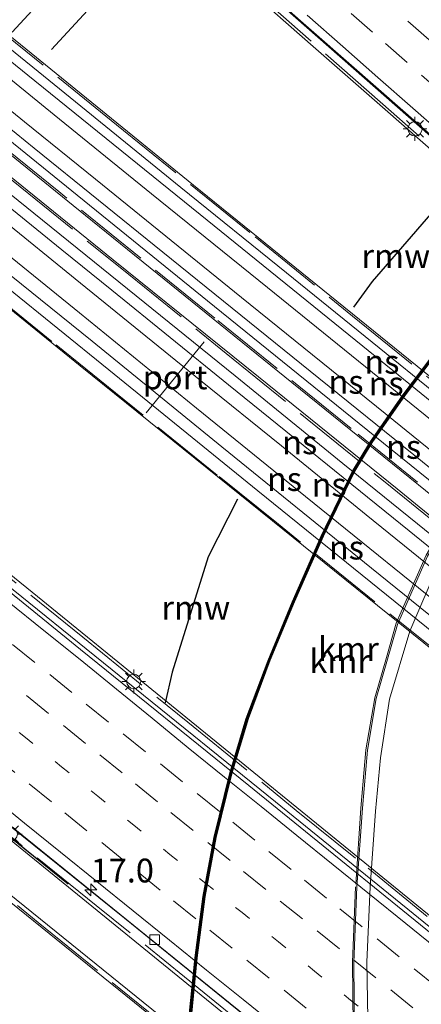
# Model space of a CAD drawing. Units: metres. Extents: x 119997 to 130006, y 481249 to 487503.
# Drawn here: x 121711 to 121753, y 482783 to 482886 of the extents above; entities that cross this region are included whole.
import ezdxf
from ezdxf.enums import TextEntityAlignment as Align

# ---------------------------------------------------------------- set-up
doc = ezdxf.new("R2010")
doc.units = ezdxf.units.M
for name, pattern in [('IE-TERREINAFSCHEIDING', [10, 8, -2]), ('VW-1-3_STREEP', [4, 1, -3]), ('VW-3-9_STREEP', [12, 3, -9])]:
    doc.linetypes.add(name, pattern=pattern)
doc.layers.get('0').update_dxf_attribs({"lineweight": 25})
for name, color, linetype, lineweight in [('B-ME-AM-KILOMETR-S-B2', 7, 'Continuous', 18), ('B-ME-BV-GELEIDECONSTRUCTIE-GELEIDERAIL-L-B2', 213, 'BV-GELEIDERAIL', 18), ('B-ME-IE-MEUBILAIR_WEGMEUBILAIR-LICHTMAST-S-B2', 8, 'Continuous', 18), ('B-ME-IE-TERREINAFSCHEIDING-RASTERHEKWERK-L-B1', 8, 'IE-TERREINAFSCHEIDING', 18), ('B-ME-IE-TERREINAFSCHEIDING-RASTERHEKWERK-L-B2', 8, 'IE-TERREINAFSCHEIDING', 18), ('B-ME-KW-BRUG-GV-B7', 173, 'Continuous', 18), ('B-ME-OG-WATER-GV-B6', 153, 'Continuous', 18), ('B-ME-SB-SPOOR-GV-B7', 253, 'Continuous', 18), ('B-ME-SB-SPOOR-L-B2', 253, 'Continuous', 18), ('B-ME-VH-VERH_SOORT-BITUMEN-GV-B6', 8, 'IE-TERREINAFSCHEIDING-NATUURLIJK-HOUTWAL', 18), ('B-ME-VH-VERH_SOORT-BITUMEN-GV-B7', 8, 'Continuous', 18), ('B-ME-VH-VERH_SOORT-KLINKERS-GV-B6', 8, 'IE-TERREINAFSCHEIDING-NATUURLIJK-HOUTWAL', 18), ('B-ME-VV-KOLK-S-B2', 8, 'Continuous', 18), ('B-ME-VW-MARKERING-13STREEP-045-L-B2', 255, 'VW-1-3_STREEP', 18), ('B-ME-VW-MARKERING-39STREEP-015-L-B2', 255, 'VW-3-9_STREEP', 18), ('B-ME-VW-MARKERING-STREEP-015-L-B2', 7, 'Continuous', 18), ('B-ME-VW-MEUBILAIR_WEGMEUBILAIR-PORTAAL-L-B2', 8, 'Continuous', 18)]:
    doc.layers.add(name, color=color, linetype=linetype, lineweight=lineweight)
for name, color, linetype in [('B-ME-KW-REMMINGWERK-L-B1', 10, 'Continuous'), ('B-ME-MW-MUUR-L-B2', 10, 'Continuous'), ('B-ME-VV-KADEMUUR-GV-B6', 10, 'Continuous'), ('B-ME-VV-KADEMUUR-L-B1', 10, 'Continuous')]:
    doc.layers.add(name, color=color, linetype=linetype)
doc.styles.add('NLCS-ISO', font='NLCS-ISO.TTF')
doc.linetypes.add('BV-GELEIDERAIL', pattern='A,10,-3,[108,NLCS.SHX,S=1,R=0,X=0,Y=0],-3', length=16)
doc.linetypes.add('IE-TERREINAFSCHEIDING-NATUURLIJK-HOUTWAL', pattern='A,7,-1.5,[67,NLCS.SHX,S=0.75,R=45,X=0,Y=0],-1.5,7,-1.5,[70,NLCS.SHX,S=0.75,R=0,X=0,Y=0],-1.5', length=20)

# ---------------------------------------------------------------- blocks, each defined once
blk = doc.blocks.new('hecto')
for p, q in [((0, 0.625), (-0.625, 0)), ((0, -0.625), (0, 0.625)), ((-0.625, 0), (0.625, 0)), ((0.625, 0), (0, -0.625))]:
    blk.add_line(p, q)
blk = doc.blocks.new('lantaarnpaal')
for p, q in [((0, 0.75), (0, 1.25)), ((-0.75, 0), (-1.25, 0)), ((-0.88, 0.88), (-0.53, 0.53)), ((0.53, 0.53), (0.88, 0.88)), ((0.75, 0), (1.25, 0)), ((-0.53, -0.53), (-0.88, -0.88)), ((0, -0.75), (0, -1.25)), ((0.53, -0.53), (0.88, -0.88))]:
    blk.add_line(p, q)
blk.add_circle((0, 0), 0.75)
blk = doc.blocks.new('kolk')
blk.add_lwpolyline([(-0.5, -0.5), (0.5, -0.5), (0.5, 0.5), (-0.5, 0.5)], close=True)

msp = doc.modelspace()

# ---------------------------------------------------------------- linework, layer by layer
at = {"layer": 'B-ME-BV-GELEIDECONSTRUCTIE-GELEIDERAIL-L-B2'}
for points in [[(121722.914, 482901.717, 10.24), (121729.457, 482895.959, 10.25), (121761.471, 482867.773, 10.18), (121793.472, 482839.636, 9.949), (121813.14, 482822.214, 9.804)], [(121676.788, 482853.771, 10.06), (121676.979, 482853.617, 10.061), (121691.423, 482841.861, 10.111), (121706.966, 482829.282, 10.13), (121722.495, 482816.752, 10.076), (121737.988, 482804.222, 9.991), (121752.437, 482792.484, 9.87), (121765.887, 482781.572, 9.732), (121780.343, 482769.843, 9.545), (121787.642, 482763.957, 9.407)], [(121663.266, 482839.716, 9.591), (121672.048, 482832.623, 9.619), (121686.518, 482820.892, 9.658), (121702.024, 482808.326, 9.641), (121716.531, 482796.586, 9.582), (121731.034, 482784.827, 9.498), (121745.534, 482773.094, 9.376), (121760.006, 482761.357, 9.201), (121776.501, 482747.987, 8.973), (121787.178, 482739.334, 8.761)]]:
    msp.add_polyline3d(points, dxfattribs=at)
at = {"layer": 'B-ME-IE-TERREINAFSCHEIDING-RASTERHEKWERK-L-B1'}
msp.add_polyline3d([(121794.314, 482866.864, 0.204), (121788.658, 482863.355, 0.204), (121783.748, 482860.053, 0.258), (121778.879, 482856.651, 0.258), (121774.609, 482853.518, 0.258), (121768.678, 482848.724, 0.258), (121762.642, 482843.018, 0.258), (121757.71, 482836.826, 0.258), (121753.797, 482830.103, 0.258), (121750.668, 482822.968, 0.258), (121749.645, 482819.383, 0.249), (121748.418, 482815.119, 0.253), (121747.47, 482809.659, 0.241), (121746.969, 482803.557, 0.241), (121746.4, 482795.306, 0.241), (121746.065, 482787.381, 0.241), (121746.154, 482779.265, 0.241), (121746.548, 482771.305, 0.241), (121746.979, 482765.221, 0.241)], dxfattribs=at)
at = {"layer": 'B-ME-IE-TERREINAFSCHEIDING-RASTERHEKWERK-L-B2'}
for points in [[(121812.507, 482821.81, 9.306), (121803.35, 482829.865, 9.36), (121793.217, 482838.775, 9.37), (121784.337, 482846.549, 9.454), (121771.691, 482857.674, 9.54), (121760.572, 482867.502, 9.658), (121749.251, 482877.478, 9.7), (121737.422, 482887.895, 9.729), (121729.351, 482894.976, 9.737), (121722.261, 482901.222, 9.715)], [(121707.404, 482886.592, 9.919), (121721.306, 482875.305, 9.916), (121735.877, 482863.522, 9.953), (121746.094, 482855.211, 9.912), (121756.747, 482846.557, 9.855), (121767.938, 482837.481, 9.86), (121774.842, 482831.906, 9.875), (121787.444, 482821.704, 9.857), (121800.641, 482811.047, 9.825)], [(121794.878, 482803.814, 9.825), (121777.645, 482817.756, 9.897), (121760.669, 482831.51, 9.855), (121745.935, 482843.419, 9.875), (121731.639, 482855.009, 9.889), (121715.261, 482868.295, 9.902), (121700.945, 482879.825, 9.857)], [(121699.497, 482878.297, 9.813), (121710.478, 482869.38, 9.833), (121721.879, 482860.166, 9.862), (121732.826, 482851.286, 9.848), (121749.502, 482837.783, 9.855), (121760.562, 482828.813, 9.852), (121773.161, 482818.595, 9.867), (121782.271, 482811.223, 9.828), (121793.91, 482801.83, 9.803)], [(121787.427, 482793.666, 9.779), (121780.721, 482799.099, 9.823), (121773.587, 482804.887, 9.823), (121756.218, 482818.95, 9.855), (121738.324, 482833.359, 9.811), (121731.889, 482838.531, 9.84), (121721.217, 482847.162, 9.823), (121714.55, 482852.538, 9.766), (121697.806, 482866.116, 9.781), (121692.238, 482870.619, 9.833)], [(121677.178, 482854.457, 9.705), (121693.178, 482841.454, 9.722), (121704.563, 482832.208, 9.685), (121717.769, 482821.508, 9.666), (121728.8, 482812.591, 9.611), (121740.176, 482803.321, 9.518), (121747.728, 482797.253, 9.456), (121756.105, 482790.405, 9.375), (121763.219, 482784.663, 9.267), (121769.834, 482779.334, 9.183), (121787.802, 482764.791, 8.915)], [(121787.613, 482737.62, 8.109), (121779.124, 482744.562, 8.308), (121763.25, 482757.576, 8.465), (121744.252, 482772.996, 8.75), (121730.534, 482784.155, 8.859), (121719.201, 482793.325, 8.987), (121707.855, 482802.492, 9.028), (121691.745, 482815.558, 9.085), (121678.803, 482826.072, 9.124), (121662.525, 482839.162, 9.023)], [(121658.877, 482835.437, 7.333), (121680.653, 482817.812, 7.402), (121691.033, 482809.464, 7.417), (121703.155, 482799.619, 7.346), (121713.108, 482791.54, 7.299), (121726.498, 482780.697, 7.188), (121738.954, 482770.614, 7.09), (121750.671, 482761.15, 6.962), (121761.205, 482752.595, 6.795), (121772.399, 482743.539, 6.743), (121785.725, 482732.692, 6.49), (121790.443, 482728.82, 6.335)]]:
    msp.add_polyline3d(points, dxfattribs=at)
at = {"layer": 'B-ME-KW-BRUG-GV-B7'}
for points in [[(121699.239, 482949.781, 9.014), (121718.621, 482932.684, 9.202), (121736.961, 482916.476, 9.119), (121765.159, 482891.667, 9.149), (121785.55, 482873.719, 9.082), (121804.776, 482856.746, 8.989), (121827.477, 482836.724, 8.723), (121826.793, 482835.822, 8.588), (121824.991, 482837.41, 8.701), (121809.837, 482825.122, 9.196), (121813.148, 482822.224, 9.174), (121812.48, 482821.44, 9.301), (121809.084, 482824.445, 9.353), (121792.474, 482839.146, 9.424), (121775.64, 482853.897, 9.503), (121758.505, 482869.02, 9.579), (121742.24, 482883.292, 9.609), (121734.518, 482890.094, 9.7), (121721.998, 482901.111, 9.71), (121696.665, 482923.486, 9.572)], [(121707.47, 482886.79, 9.875), (121729.41, 482868.977, 9.877), (121755.797, 482847.579, 9.887), (121782.71, 482825.792, 9.875), (121800.883, 482811.095, 9.678), (121800.24, 482810.287, 9.796), (121798.722, 482808.381, 9.781), (121797.151, 482806.409, 9.816), (121796.215, 482805.234, 9.83), (121795.616, 482804.481, 9.641), (121794.886, 482803.566, 9.594), (121777.271, 482817.878, 9.752), (121760.853, 482831.153, 9.766), (121739.726, 482848.227, 9.813), (121718.074, 482865.782, 9.813), (121700.787, 482879.767, 9.813)], [(121699.554, 482878.449, 9.845), (121720.982, 482861.131, 9.848), (121736.233, 482848.842, 9.852), (121750.758, 482837.078, 9.845), (121765.904, 482824.701, 9.823), (121794.107, 482801.958, 9.739), (121793.211, 482800.816, 9.609), (121792.475, 482799.877, 9.599), (121791.554, 482798.704, 9.636), (121790.003, 482796.729, 9.638), (121789.076, 482795.546, 9.594), (121788.312, 482794.573, 9.488), (121787.456, 482793.483, 9.739), (121763.816, 482812.667, 9.774), (121749.797, 482823.953, 9.779), (121733.165, 482837.347, 9.759), (121717.496, 482850.003, 9.779), (121698.848, 482865.098, 9.801)], [(121697.087, 482838.68, 9.535), (121712.48, 482826.223, 9.483), (121726.16, 482815.101, 9.491), (121754.881, 482791.702, 9.237), (121772.759, 482777.267, 9.053), (121788.255, 482764.674, 8.873), (121787.43, 482763.597, 8.782), (121783.288, 482766.971, 8.807), (121787.25, 482739.18, 8.103), (121787.813, 482737.06, 8.113), (121789.037, 482730.449, 6.396), (121790.74, 482729.005, 6.376), (121790.374, 482728.535, 6.374), (121784.333, 482733.587, 6.578), (121767.881, 482746.911, 6.743), (121748.335, 482762.821, 6.95), (121727.952, 482779.311, 7.154), (121704.526, 482798.219, 7.346)]]:
    msp.add_polyline3d(points, dxfattribs=at)
at = {"layer": 'B-ME-KW-REMMINGWERK-L-B1'}
for p, q in [((121710.369, 482885.012, 0.993), (121723.625, 482899.493, 1.172)), ((121726.896, 482896.72, 1.159), (121714.49, 482883.209, 1.097))]:
    msp.add_line(p, q, dxfattribs=at)
for points in [[(121746.234, 482856.166, 0.25), (121748.163, 482858.836, 0.333), (121757.48, 482869.59, 0.445)], [(121734.022, 482835.998, 0.453), (121730.934, 482829.939, 0.42), (121727.156, 482817.838, 0.383), (121726.437, 482814.593, 0.304)]]:
    msp.add_polyline3d(points, dxfattribs=at)
at = {"layer": 'B-ME-MW-MUUR-L-B2'}
msp.add_polyline3d([(121716.248, 482795.577, 9.49), (121688.554, 482817.944, 9.223), (121662.562, 482838.995, 9.199)], dxfattribs=at)
at = {"layer": 'B-ME-OG-WATER-GV-B6'}
msp.add_polyline3d([(121756.299, 482853.432, -0.352), (121751.388, 482846.935, -0.352), (121747.911, 482841.91, -0.352), (121746.073, 482838.904, -0.352), (121742.789, 482832.085, -0.352), (121739.785, 482825.204, -0.352), (121737.227, 482819.023, -0.352), (121734.915, 482812.94, -0.352), (121733.218, 482807.144, -0.352), (121731.555, 482800.476, -0.352), (121730.419, 482794.278, -0.352), (121729.573, 482787.83, -0.352), (121728.886, 482780.936, -0.352)], dxfattribs=at)
at = {"layer": 'B-ME-SB-SPOOR-GV-B7'}
for points in [[(121706.748, 482886.036, 9.899), (121717.577, 482877.249, 9.889), (121728.069, 482868.714, 9.894), (121739.14, 482859.748, 9.882), (121750.334, 482850.685, 9.884), (121761.416, 482841.745, 9.882), (121775.529, 482830.307, 9.867), (121790.911, 482817.839, 9.862), (121800.201, 482810.318, 9.796), (121795.577, 482804.512, 9.641), (121785.304, 482812.841, 9.737), (121767.305, 482827.354, 9.808), (121748.436, 482842.592, 9.833), (121731.603, 482856.233, 9.845), (121717.187, 482867.928, 9.845), (121701.572, 482880.587, 9.86)], [(121709.197, 482868.807, 9.565), (121722.483, 482858.088, 9.597), (121733.755, 482848.953, 9.616), (121745.073, 482839.732, 9.547), (121758.013, 482829.281, 9.525), (121772.525, 482817.511, 9.513), (121787.327, 482805.552, 9.609), (121793.171, 482800.847, 9.609), (121788.272, 482794.604, 9.488), (121782.381, 482799.413, 9.604), (121767.767, 482811.312, 9.552), (121753.853, 482822.559, 9.493), (121736.161, 482836.886, 9.493), (121720.498, 482849.562, 9.55), (121704.44, 482862.583, 9.557)]]:
    msp.add_polyline3d(points, dxfattribs=at)
at = {"layer": 'B-ME-SB-SPOOR-L-B2'}
for points in [[(121799.704, 482809.525, 9.811), (121783.425, 482822.66, 9.882), (121764.957, 482837.613, 9.899), (121747.151, 482852.07, 9.926), (121730.095, 482865.869, 9.929), (121712.752, 482879.922, 9.899), (121706.065, 482885.317, 9.899)], [(121705.047, 482884.245, 9.899), (121714.79, 482876.34, 9.899), (121725.003, 482868.047, 9.889), (121737.151, 482858.218, 9.897), (121748.918, 482848.709, 9.904), (121759.793, 482839.886, 9.84), (121771.749, 482830.212, 9.857), (121785.274, 482819.245, 9.848), (121798.761, 482808.35, 9.781)], [(121797.19, 482806.378, 9.816), (121781.543, 482819.053, 9.84), (121765.537, 482832.015, 9.865), (121750.425, 482844.244, 9.862), (121734.446, 482857.175, 9.862), (121719.098, 482869.609, 9.865), (121711.672, 482875.623, 9.875), (121703.301, 482882.407, 9.912)], [(121702.266, 482881.317, 9.897), (121712.694, 482872.85, 9.877), (121726.178, 482861.929, 9.882), (121741.65, 482849.426, 9.902), (121753.417, 482839.9, 9.87), (121764.949, 482830.55, 9.843), (121777.347, 482820.519, 9.845), (121788.301, 482811.664, 9.838), (121796.254, 482805.203, 9.83)], [(121792.514, 482799.846, 9.599), (121781.274, 482808.965, 9.69), (121767.251, 482820.33, 9.72), (121752.036, 482832.652, 9.734), (121733.082, 482848.002, 9.739), (121720.825, 482857.946, 9.739), (121715.58, 482862.178, 9.729), (121704.501, 482871.171, 9.715), (121697.799, 482876.619, 9.68)], [(121696.747, 482875.52, 9.683), (121708.663, 482865.871, 9.688), (121717.532, 482858.663, 9.678), (121730.139, 482848.463, 9.688), (121738.616, 482841.594, 9.678), (121747.5, 482834.356, 9.67), (121757.763, 482826.047, 9.663), (121766.739, 482818.815, 9.661), (121780.987, 482807.227, 9.661), (121791.593, 482798.673, 9.636)], [(121790.042, 482796.698, 9.638), (121777.501, 482806.868, 9.658), (121758.098, 482822.571, 9.705), (121741.164, 482836.272, 9.685), (121729.727, 482845.549, 9.702), (121717.424, 482855.545, 9.695), (121702.529, 482867.628, 9.702), (121695.034, 482873.728, 9.678)], [(121693.983, 482872.628, 9.673), (121706.991, 482862.085, 9.666), (121718.751, 482852.571, 9.683), (121732.381, 482841.494, 9.658), (121748.074, 482828.767, 9.658), (121762.502, 482817.086, 9.641), (121774.178, 482807.612, 9.646), (121782.983, 482800.465, 9.661), (121789.115, 482795.515, 9.594)]]:
    msp.add_polyline3d(points, dxfattribs=at)
at = {"layer": 'B-ME-VH-VERH_SOORT-BITUMEN-GV-B6'}
msp.add_polyline3d([(121747.735, 482779.498, 0.312), (121747.588, 482787.394, 0.338), (121747.924, 482795.285, 0.354), (121748.479, 482803.235, 0.31), (121749.011, 482808.853, 0.263), (121749.965, 482815.009, 0.267), (121752.1, 482822.13, 0.229), (121755.159, 482829.296, 0.227), (121759.041, 482835.952, 0.206), (121763.873, 482841.991, 0.171), (121769.395, 482847.308, 0.189), (121775.883, 482852.478, 0.167), (121781.876, 482856.841, 0.165), (121787.923, 482861.018, 0.187), (121793.326, 482864.459, 0.226), (121796.8, 482866.589, 0.237), (121800.929, 482869.079, 0.238), (121804.961, 482871.572, 0.16), (121810.664, 482874.807, 0.096), (121816.009, 482877.707, 0.084), (121820.718, 482880.442, 0.084), (121825.908, 482883.297, -0.071), (121830.864, 482886.127, -0.096)], dxfattribs=at)
at = {"layer": 'B-ME-VH-VERH_SOORT-BITUMEN-GV-B7'}
for points in [[(121736.139, 482915.636, 8.94), (121749.048, 482904.21, 9.043), (121760.763, 482893.92, 8.984), (121774.89, 482881.472, 8.979), (121787.124, 482870.649, 8.935), (121800.025, 482859.186, 8.851), (121813.525, 482847.289, 8.743), (121824.927, 482837.423, 8.701), (121824.1621, 482836.8027, 8.6805), (121821.3022, 482834.4837, 8.777), (121818.4519, 482832.1721, 8.8657), (121815.7529, 482829.9844, 8.9556), (121813.1367, 482827.8619, 9.0474), (121810.6713, 482825.8637, 9.1213), (121809.852, 482825.199, 9.196), (121797.665, 482836.052, 9.265), (121782.558, 482849.335, 9.385), (121767.594, 482862.547, 9.511), (121748.825, 482879.031, 9.604), (121732.124, 482893.711, 9.634), (121722.782, 482901.912, 9.604), (121706.771, 482915.977, 9.529)], [(121567.825, 482909.593, 6.243), (121570.603, 482913.101, 6.258), (121593.9601, 482894.2292, 6.713), (121621.075, 482872.3213, 7.065), (121641.888, 482855.5051, 7.272), (121661.9716, 482839.2782, 7.328), (121686.3141, 482819.6103, 7.397), (121708.1568, 482801.8344, 7.346), (121730.7515, 482783.4465, 7.154), (121750.9608, 482767, 6.95), (121770.5236, 482751.0795, 6.743), (121787.764, 482737.049, 6.396), (121788.985, 482730.458, 6.396), (121784.712, 482734.047, 6.578), (121768.256, 482747.374, 6.743), (121748.71, 482763.284, 6.95), (121728.327, 482779.774, 7.154), (121704.902, 482798.682, 7.346), (121684.028, 482815.663, 7.397), (121659.032, 482835.935, 7.328), (121639.347, 482851.817, 7.272), (121618, 482869.178, 7.065), (121591.156, 482890.908, 6.713), (121567.825, 482909.593, 6.243)], [(121700.176, 482834.324, 9.469), (121717.556, 482820.206, 9.464), (121735.194, 482805.932, 9.385), (121759.148, 482786.47, 9.132), (121783.257, 482766.837, 8.807), (121783.3931, 482765.8812, 8.7712), (121784.0411, 482761.3359, 8.6469), (121784.7232, 482756.5534, 8.5122), (121785.4521, 482751.44, 8.3792), (121786.1878, 482746.277, 8.2454), (121786.8996, 482741.2842, 8.1282), (121787.201, 482739.17, 8.103), (121773.894, 482750.054, 8.399), (121761.023, 482760.481, 8.477), (121748.843, 482770.38, 8.694), (121735.279, 482781.362, 8.775), (121722.14, 482791.988, 8.861), (121709.963, 482801.821, 8.925)]]:
    msp.add_polyline3d(points, dxfattribs=at)
at = {"layer": 'B-ME-VH-VERH_SOORT-KLINKERS-GV-B6'}
for points in [[(121746.286, 482779.245, 0.278), (121746.214, 482787.35, 0.276), (121746.541, 482795.301, 0.286), (121747.115, 482803.556, 0.26), (121747.656, 482809.642, 0.25), (121748.581, 482815.078, 0.255), (121750.811, 482822.852, 0.232), (121753.934, 482830, 0.245), (121757.823, 482836.722, 0.18), (121762.777, 482842.904, 0.15), (121768.737, 482848.582, 0.118), (121775.157, 482853.711, 0.091), (121780.928, 482857.945, 0.104), (121787.278, 482862.29, 0.129), (121792.705, 482865.779, 0.161), (121795.042, 482867.101, 0.173), (121798.87, 482869.449, 0.21), (121803.143, 482871.951, 0.194), (121808.156, 482874.928, 0.154), (121818.072, 482880.668, 0.1), (121824.463, 482884.018, 0.09), (121830.521, 482887.332, -0.013)], [(121830.864, 482886.127, -0.096), (121825.908, 482883.297, -0.071), (121820.718, 482880.442, 0.084), (121816.009, 482877.707, 0.084), (121810.664, 482874.807, 0.096), (121804.961, 482871.572, 0.16), (121800.929, 482869.079, 0.238), (121796.8, 482866.589, 0.237), (121793.326, 482864.459, 0.226), (121787.923, 482861.018, 0.187), (121781.876, 482856.841, 0.165), (121775.883, 482852.478, 0.167), (121769.395, 482847.308, 0.189), (121763.873, 482841.991, 0.171), (121759.041, 482835.952, 0.206), (121755.159, 482829.296, 0.227), (121752.1, 482822.13, 0.229), (121749.965, 482815.009, 0.267), (121749.011, 482808.853, 0.263), (121748.479, 482803.235, 0.31), (121747.924, 482795.285, 0.354), (121747.588, 482787.394, 0.338), (121747.735, 482779.498, 0.312)], [(121729.066, 482780.945, -0.255), (121729.752, 482787.824, -0.231), (121730.59, 482794.26, -0.27), (121731.734, 482800.471, -0.244), (121733.378, 482807.172, -0.235), (121735.123, 482812.954, -0.189), (121737.407, 482819.095, -0.146), (121739.948, 482825.216, -0.16), (121742.995, 482832.111, -0.158), (121746.286, 482838.92, -0.127), (121748.123, 482841.927, -0.152), (121751.612, 482846.951, -0.148), (121756.438, 482853.359, -0.119), (121763.043, 482861.165, -0.139), (121768.203, 482866.73, -0.156), (121774.421, 482872.298, -0.198), (121780.638, 482877.551, -0.196), (121786.46, 482881.946, -0.164), (121786.714, 482881.504, -0.118)], [(121786.714, 482881.504, -0.118), (121790.972, 482874.103, 0.075), (121795.042, 482867.101, 0.173), (121792.705, 482865.779, 0.161), (121787.278, 482862.29, 0.129), (121780.928, 482857.945, 0.104), (121775.157, 482853.711, 0.091), (121768.737, 482848.582, 0.118), (121762.777, 482842.904, 0.15), (121757.823, 482836.722, 0.18), (121753.934, 482830, 0.245), (121750.811, 482822.852, 0.232), (121748.581, 482815.078, 0.255), (121747.656, 482809.642, 0.25), (121747.115, 482803.556, 0.26), (121746.541, 482795.301, 0.286), (121746.214, 482787.35, 0.276), (121746.286, 482779.245, 0.278)]]:
    msp.add_polyline3d(points, dxfattribs=at)
at = {"layer": 'B-ME-VV-KADEMUUR-GV-B6'}
for points in [[(121728.886, 482780.936, -0.352), (121729.573, 482787.83, -0.352), (121730.419, 482794.278, -0.352), (121731.555, 482800.476, -0.352), (121733.218, 482807.144, -0.352), (121734.915, 482812.94, -0.352), (121737.227, 482819.023, -0.352), (121739.785, 482825.204, -0.352), (121742.789, 482832.085, -0.352), (121746.073, 482838.904, -0.352), (121747.911, 482841.91, -0.352), (121751.388, 482846.935, -0.352), (121756.299, 482853.432, -0.352), (121762.924, 482861.284, -0.352), (121768.089, 482866.861, -0.352), (121774.379, 482872.553, -0.352), (121780.605, 482877.757, -0.352), (121786.31, 482882.077, -0.352)], [(121786.31, 482882.077, -0.352), (121786.46, 482881.946, -0.164), (121780.638, 482877.551, -0.196), (121774.421, 482872.298, -0.198), (121768.203, 482866.73, -0.156), (121763.043, 482861.165, -0.139), (121756.438, 482853.359, -0.119), (121751.612, 482846.951, -0.148), (121748.123, 482841.927, -0.152), (121746.286, 482838.92, -0.127), (121742.995, 482832.111, -0.158), (121739.948, 482825.216, -0.16), (121737.407, 482819.095, -0.146), (121735.123, 482812.954, -0.189), (121733.378, 482807.172, -0.235), (121731.734, 482800.471, -0.244), (121730.59, 482794.26, -0.27), (121729.752, 482787.824, -0.231), (121729.066, 482780.945, -0.255)]]:
    msp.add_polyline3d(points, dxfattribs=at)
at = {"layer": 'B-ME-VV-KADEMUUR-L-B1'}
msp.add_polyline3d([(121731.027, 482763.389, -0.189), (121728.638, 482763.349, -0.189), (121728.567, 482765.46, -0.189), (121728.506, 482768.376, -0.266), (121728.67, 482774.77, -0.266), (121728.979, 482780.927, -0.266), (121729.673, 482787.825, -0.266), (121730.511, 482794.29, -0.266), (121731.649, 482800.463, -0.266), (121733.304, 482807.166, -0.266), (121735.02, 482812.948, -0.266), (121737.321, 482819.061, -0.266), (121739.877, 482825.215, -0.266), (121742.898, 482832.096, -0.266), (121746.176, 482838.906, -0.266), (121748.029, 482841.923, -0.266), (121751.511, 482846.947, -0.266), (121756.371, 482853.402, -0.266), (121762.972, 482861.222, -0.118), (121768.159, 482866.811, -0.118), (121774.392, 482872.431, -0.118), (121780.639, 482877.675, -0.226), (121786.312, 482881.967, -0.207)], dxfattribs=at)
at = {"layer": 'B-ME-VW-MARKERING-13STREEP-045-L-B2'}
msp.add_polyline3d([(121707.9833, 482814.0268, 9.1495), (121711.7638, 482810.96, 9.135), (121715.5568, 482807.8985, 9.1217), (121719.3637, 482804.823, 9.1002), (121723.1312, 482801.765, 9.0777), (121726.9253, 482798.6917, 9.0448), (121730.705, 482795.6483, 9.022), (121734.4885, 482792.5904, 8.9973), (121738.3092, 482789.5216, 8.967), (121742.0971, 482786.4474, 8.9357), (121745.8831, 482783.3995, 8.9066), (121749.6469, 482780.3487, 8.8724), (121753.4317, 482777.2934, 8.8342), (121757.2567, 482774.2038, 8.7875), (121761.0686, 482771.1036, 8.7411), (121764.839, 482768.0632, 8.6885), (121768.6216, 482765.0085, 8.6381), (121772.4065, 482761.9584, 8.5828), (121776.2196, 482758.8819, 8.5327), (121779.9963, 482755.8278, 8.4706), (121783.7723, 482752.7778, 8.4035), (121785.4565, 482751.4088, 8.3589)], dxfattribs=at)
at = {"layer": 'B-ME-VW-MARKERING-39STREEP-015-L-B2'}
for points in [[(121748.1401, 482889.477, 9.3072), (121751.8776, 482886.1898, 9.2975), (121755.6319, 482882.8875, 9.282), (121759.2426, 482879.7135, 9.2647), (121762.8488, 482876.5457, 9.2446), (121766.4607, 482873.373, 9.219), (121770.0709, 482870.2097, 9.1888), (121773.6811, 482867.0465, 9.1636), (121777.292, 482863.8718, 9.1445), (121780.8915, 482860.6964, 9.1266), (121784.6242, 482857.4038, 9.1085), (121788.229, 482854.2344, 9.0906), (121791.8338, 482851.065, 9.0733), (121795.5773, 482847.777, 9.0449), (121799.1851, 482844.6109, 9.0183), (121802.8091, 482841.4291, 8.9937), (121806.4083, 482838.2533, 8.9788), (121810.0075, 482835.0775, 8.9608), (121813.749, 482831.7942, 8.938), (121815.7872, 482830.0122, 8.9101)], [(121745.9379, 482887.0005, 9.3812), (121749.5527, 482883.8235, 9.3697), (121753.3083, 482880.5227, 9.3591), (121757.0571, 482877.2254, 9.3393), (121760.8101, 482873.9215, 9.3166), (121764.5459, 482870.6324, 9.2963), (121768.2956, 482867.3248, 9.2662), (121772.0453, 482864.0173, 9.238), (121775.7803, 482860.7348, 9.2171), (121779.5394, 482857.438, 9.1982), (121783.2539, 482854.1778, 9.1771), (121787.0081, 482850.8754, 9.1511), (121790.7623, 482847.5729, 9.1326), (121794.5041, 482844.283, 9.1061), (121798.109, 482841.1137, 9.0767), (121801.7388, 482837.9232, 9.0563), (121805.3444, 482834.7547, 9.0445), (121808.9501, 482831.5863, 9.0297), (121812.675, 482828.3151, 9.0032), (121813.165, 482827.8849, 8.9974)], [(121710.4186, 482820.7266, 9.3393), (121714.3058, 482817.5818, 9.3309), (121718.139, 482814.4817, 9.3119), (121722.0303, 482811.3419, 9.293), (121725.9215, 482808.2021, 9.2725), (121729.7774, 482805.0862, 9.2478), (121733.51, 482802.0683, 9.2162), (121737.2991, 482799.0055, 9.1867), (121741.0329, 482795.9891, 9.1627), (121744.7667, 482792.9728, 9.1325), (121748.6558, 482789.832, 9.0914), (121752.5458, 482786.6907, 9.0469), (121756.3767, 482783.5996, 9.0042), (121760.1146, 482780.5882, 8.9629), (121763.8524, 482777.5768, 8.9217), (121767.6538, 482774.5134, 8.8787), (121771.3912, 482771.5014, 8.8308), (121775.2491, 482768.3882, 8.7789), (121778.9816, 482765.3702, 8.7239), (121782.7142, 482762.3523, 8.6422), (121784.0507, 482761.2684, 8.6101)], [(121707.9709, 482818.5241, 9.2565), (121711.8575, 482815.3784, 9.2496), (121715.744, 482812.2328, 9.2304), (121719.5698, 482809.135, 9.2154), (121723.3, 482806.1141, 9.1936), (121727.0339, 482803.0879, 9.1721), (121730.9133, 482799.9335, 9.1421), (121734.6375, 482796.9053, 9.1075), (121738.4872, 482793.8021, 9.0864), (121742.385, 482790.6705, 9.0477), (121746.1918, 482787.6114, 9.0165), (121750.0888, 482784.4788, 8.9753), (121753.8299, 482781.4715, 8.9391), (121757.5676, 482778.4379, 8.8935), (121761.2916, 482775.4094, 8.848), (121765.0222, 482772.3822, 8.8095), (121768.7549, 482769.3645, 8.7557), (121772.4876, 482766.3467, 8.7042), (121776.2882, 482763.2952, 8.6491), (121780.0321, 482760.2913, 8.5898), (121783.8479, 482757.2231, 8.5128), (121784.729, 482756.5126, 8.4925)], [(121708.324, 482809.1964, 9.0541), (121712.1497, 482806.0913, 9.0379), (121715.8819, 482803.073, 9.0217), (121719.7696, 482799.9289, 9.0004), (121723.5851, 482796.8391, 8.9709), (121727.315, 482793.8178, 8.9415), (121731.1231, 482790.7348, 8.9196), (121735.0107, 482787.5905, 8.8825), (121738.8983, 482784.4462, 8.8516), (121742.7168, 482781.364, 8.8266), (121746.6075, 482778.2235, 8.7976), (121750.4129, 482775.1489, 8.7603), (121754.1454, 482772.1309, 8.7178), (121757.9634, 482769.0442, 8.6676), (121761.8526, 482765.9019, 8.6083), (121765.7419, 482762.7596, 8.5572), (121769.5764, 482759.6624, 8.5041), (121773.4663, 482756.5209, 8.4502), (121777.295, 482753.4315, 8.3985), (121781.1916, 482750.2983, 8.3373), (121785.0881, 482747.1652, 8.2466), (121786.1875, 482746.2788, 8.2215)]]:
    msp.add_polyline3d(points, dxfattribs=at)
at = {"layer": 'B-ME-VW-MARKERING-STREEP-015-L-B2'}
for points in [[(121741.3163, 482886.8066, 9.4545), (121745.0647, 482883.5054, 9.4439), (121748.7547, 482880.2661, 9.4288), (121752.429, 482877.0329, 9.4138), (121756.1063, 482873.8018, 9.3936), (121759.7307, 482870.6155, 9.3762), (121763.3996, 482867.3825, 9.3604), (121767.0714, 482864.1465, 9.3343), (121770.8324, 482860.852, 9.3016), (121774.5063, 482857.6173, 9.2819), (121778.1725, 482854.39, 9.2656), (121781.8216, 482851.1658, 9.2385), (121785.5788, 482847.8669, 9.2076), (121789.2539, 482844.6247, 9.1844), (121792.9269, 482841.3968, 9.1567), (121796.6216, 482838.1705, 9.1289), (121800.2263, 482834.9882, 9.1109), (121803.9306, 482831.7233, 9.1032), (121807.6199, 482828.4832, 9.0938), (121810.6363, 482825.8353, 9.0688)], [(121709.8641, 482825.2966, 9.4185), (121713.689, 482822.2208, 9.4138), (121717.4967, 482819.1446, 9.3999), (121721.3036, 482816.0509, 9.3773), (121725.0488, 482813.009, 9.3529), (121728.8487, 482809.899, 9.3276), (121732.6502, 482806.8097, 9.2956), (121736.481, 482803.7143, 9.2676), (121740.2274, 482800.6888, 9.2437), (121744.059, 482797.5938, 9.2215), (121747.8538, 482794.517, 9.1882), (121751.6632, 482791.4431, 9.1489), (121755.5296, 482788.3185, 9.1055), (121759.3271, 482785.2462, 9.0572), (121763.1464, 482782.1674, 9.0168), (121766.9674, 482779.0914, 8.9747), (121770.8506, 482775.9583, 8.932), (121774.6647, 482772.8742, 8.8879), (121778.4772, 482769.7955, 8.8373), (121782.3435, 482766.6901, 8.7598), (121783.3983, 482765.8445, 8.7345)], [(121707.8728, 482805.0663, 8.9654), (121711.6811, 482801.9763, 8.9503), (121715.4311, 482798.9408, 8.9337), (121719.2456, 482795.8569, 8.9074), (121723.0787, 482792.7626, 8.8846), (121726.8897, 482789.6837, 8.8581), (121730.7739, 482786.5516, 8.8262), (121734.6096, 482783.4568, 8.7919), (121738.426, 482780.3754, 8.7736), (121742.1791, 482777.3416, 8.7444), (121746.0002, 482774.2597, 8.7068), (121749.8263, 482771.1746, 8.6606), (121753.6384, 482768.1041, 8.6055), (121757.3848, 482765.0898, 8.5539), (121761.2191, 482762.0005, 8.5052), (121765.0594, 482758.9003, 8.4578), (121768.8678, 482755.8184, 8.4046), (121772.6111, 482752.8036, 8.3451), (121776.4205, 482749.7285, 8.2915), (121780.224, 482746.6658, 8.236), (121784.0419, 482743.5676, 8.1721), (121786.9047, 482741.2482, 8.0949)]]:
    msp.add_polyline3d(points, dxfattribs=at)
at = {"layer": 'B-ME-VW-MEUBILAIR_WEGMEUBILAIR-PORTAAL-L-B2'}
msp.add_line((121724.422, 482845.055, 17.976), (121730.51, 482852.511, 17.951), dxfattribs=at)

# ---------------------------------------------------------------- block references
at = {"layer": 'B-ME-AM-KILOMETR-S-B2', "rotation": 90}
msp.add_blockref('hecto', (121718.6148, 482794.971, 9.5257), dxfattribs=at)
at = {"layer": 'B-ME-IE-MEUBILAIR_WEGMEUBILAIR-LICHTMAST-S-B2', "rotation": 90}
for p in [(121752.635, 482874.875, 9.526), (121723.126, 482816.854, 9.46), (121710.167, 482800.833, 9.024)]:
    msp.add_blockref('lantaarnpaal', p, dxfattribs=at)
at = {"layer": 'B-ME-VV-KOLK-S-B2', "rotation": 90}
msp.add_blockref('kolk', (121725.323, 482789.744, 8.89), dxfattribs=at)

# ---------------------------------------------------------------- texts
at = {"layer": 'B-ME-AM-KILOMETR-S-B2', "ltscale": 0.2, "style": 'NLCS-ISO'}
msp.add_text('17.0', height=2.5, dxfattribs=at).set_placement((121718.6148, 482794.971, 9.5257), align=Align.BOTTOM_LEFT)
at = {"layer": 'B-ME-KW-REMMINGWERK-L-B1', "ltscale": 0.2, "style": 'NLCS-ISO'}
for p in [(121750.6257, 482861.5307), (121729.6372, 482824.592)]:
    msp.add_text('rmw', height=2.5, dxfattribs=at).set_placement(p, align=Align.MIDDLE_CENTER)
at = {"layer": 'B-ME-SB-SPOOR-L-B2', "ltscale": 0.2, "style": 'NLCS-ISO'}
for p in [(121749.1641, 482850.4251), (121745.4015, 482848.313), (121749.6096, 482848.1391), (121740.5402, 482841.9677), (121751.4507, 482841.4842), (121738.9399, 482838.1074), (121743.6279, 482837.5229), (121745.4398, 482830.9137)]:
    msp.add_text('ns', height=2.5, dxfattribs=at).set_placement(p, align=Align.MIDDLE_CENTER)
at = {"layer": 'B-ME-VV-KADEMUUR-GV-B6', "ltscale": 0.2, "style": 'NLCS-ISO'}
msp.add_text('kmr', height=2.5, dxfattribs=at).set_placement((121745.66, 482820.2664), align=Align.MIDDLE_CENTER)
at = {"layer": 'B-ME-VV-KADEMUUR-L-B1', "ltscale": 0.2, "style": 'NLCS-ISO'}
msp.add_text('kmr', height=2.5, dxfattribs=at).set_placement((121744.7479, 482818.9834), align=Align.MIDDLE_CENTER)
at = {"layer": 'B-ME-VW-MEUBILAIR_WEGMEUBILAIR-PORTAAL-L-B2', "ltscale": 0.2, "style": 'NLCS-ISO'}
msp.add_text('port', height=2.5, dxfattribs=at).set_placement((121727.466, 482848.783), align=Align.MIDDLE_CENTER)

doc.saveas('drawing.dxf')
